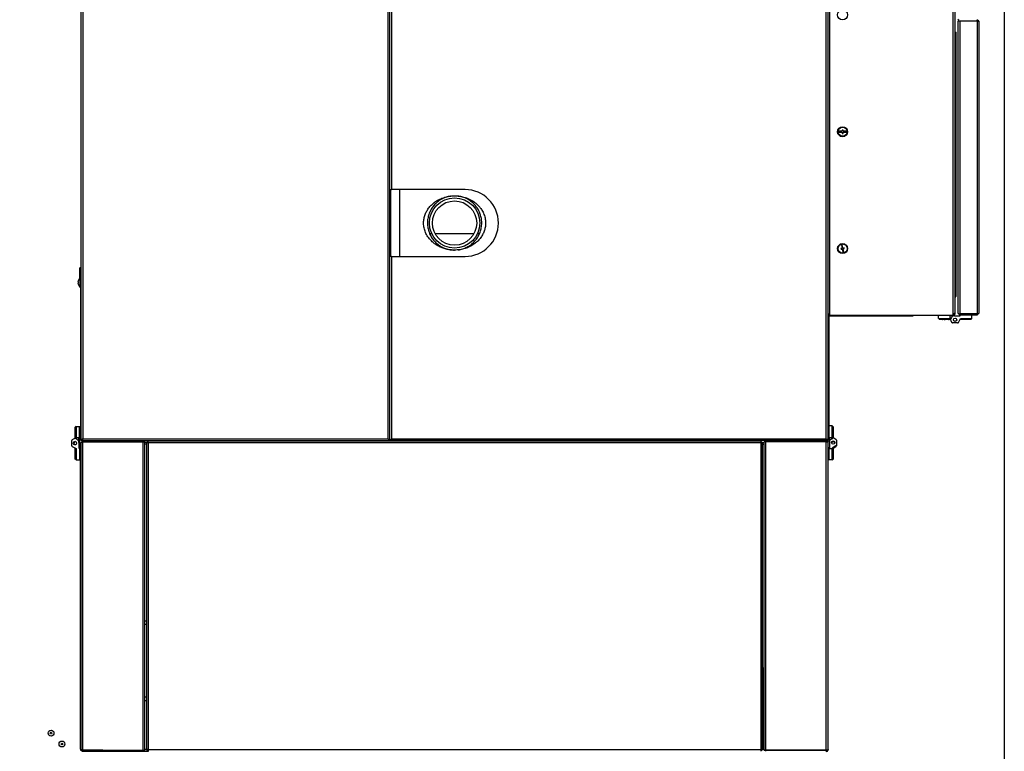
# Model space of a CAD drawing. Extents: x 75 to 12551, y 75 to 8835.
# Drawn here: x 4206 to 5386, y 1528 to 2405 of the extents above; entities that cross this region are included whole.
import ezdxf

# ---------------------------------------------------------------- set-up
doc = ezdxf.new("R2010")
doc.units = 0
doc.header["$LTSCALE"] = 15
doc.layers.get('0').update_dxf_attribs({"linetype": 'CONTINUOUS'})
doc.styles.add('SLDTEXTSTYLE0', font='TXT', dxfattribs={"width": 0.605})
doc.dimstyles.new('SLDDIMSTYLE0', dxfattribs={"dimtxt": 53.934692, "dimasz": 49.53, "dimexe": 0, "dimexo": 0.0625, "dimgap": 13.483673, "dimtad": 1, "dimdec": 0, "dimrnd": 1e-09, "dimzin": 12, "dimtxsty": 'SLDTEXTSTYLE0', "dimsah": 1, "dimcen": 0.09, "dimazin": 3, "dimtfac": 1, "dimtdec": 0, "dimtofl": 0, "dimtmove": 0, "dimatfit": 3, "dimtolj": 1, "dimtzin": 12})

# ---------------------------------------------------------------- blocks, each defined once
blk = doc.blocks.new('_D_5')
at = {"color": 7, "linetype": 'CONTINUOUS'}
for p, q in [((5386.1, 2568.3), (5386.1, 709.8)), ((1665.1, 2228.1), (1665.1, 709.8)), ((5386.1, 739.8), (1665.1, 739.8))]:
    blk.add_line(p, q, dxfattribs=at)
for points in [[(1665.1, 739.8), (1714.7, 732.2), (1714.7, 747.5)], [(5386.1, 739.8), (5336.6, 747.5), (5336.6, 732.2)]]:
    blk.add_solid(points, dxfattribs=at)
at = {"color": 7, "linetype": 'CONTINUOUS', "insert": (3443.3, 811.5), "char_height": 55.56, "attachment_point": 1, "style": 'SLDTEXTSTYLE0'}
blk.add_mtext('3721', dxfattribs=at)

msp = doc.modelspace()

# ---------------------------------------------------------------- linework, layer by layer
at = {"color": 7, "linetype": 'CONTINUOUS'}
for p, q in [((4279.863, 1900.119), (4279.863, 3160.119)), ((4281.913, 3158.069), (4281.913, 1902.169)), ((4647.813, 1902.169), (4647.813, 3158.069)), ((4649.863, 1900.119), (4649.863, 3160.119)), ((5172.813, 1902.169), (5172.813, 3158.069)), ((5174.863, 1900.119), (5174.863, 3160.119)), ((5177.063, 2050.294), (5177.063, 2758.994)), ((5324.863, 2052.001), (5324.863, 2758.587)), ((5327.063, 2052.848), (5327.063, 2757.741)), ((4649.863, 2200.919), (4649.863, 2595.919)), ((4651.913, 2595.919), (4651.913, 2200.919)), ((5332.763, 2402.587), (5330.563, 2402.587)), ((5330.563, 2402.587), (5330.563, 2052.989)), ((5353.363, 2402.594), (5332.763, 2402.594)), ((5332.763, 2402.594), (5332.763, 2402.587)), ((5332.763, 2402.587), (5332.763, 2051.994)), ((5353.363, 2403.294), (5353.363, 2404.294)), ((5353.363, 2402.594), (5353.363, 2051.994)), ((5355.563, 2402.094), (5355.563, 2052.494)), ((5327.063, 2389.518), (5328.263, 2389.518)), ((5328.263, 2073.201), (5328.263, 2389.518)), ((5191.803, 2270.794), (5187.803, 2270.794)), ((5187.803, 2270.794), (5187.803, 2269.794)), ((5187.803, 2269.794), (5191.803, 2269.794)), ((5192.803, 2272.294), (5191.803, 2272.294)), ((5191.803, 2272.294), (5191.803, 2270.794)), ((5191.803, 2269.794), (5191.803, 2268.294)), ((5191.803, 2268.294), (5192.803, 2268.294)), ((5192.803, 2270.794), (5192.803, 2272.294)), ((5196.803, 2270.794), (5192.803, 2270.794)), ((5192.803, 2268.294), (5192.803, 2269.794)), ((5192.803, 2269.794), (5196.803, 2269.794)), ((5196.803, 2269.794), (5196.803, 2270.794)), ((4649.863, 2200.919), (4651.913, 2200.919)), ((4739.863, 2200.919), (4651.913, 2200.919)), ((4661.413, 2200.919), (4661.413, 2120.919)), ((4700.159, 2147.919), (4697.634, 2147.919)), ((4750.455, 2147.919), (4704.27, 2147.919)), ((4757.025, 2147.919), (4754.566, 2147.919)), ((5191.716, 2130.689), (5190.244, 2130.402)), ((5190.244, 2130.402), (5190.436, 2129.42)), ((5190.436, 2129.42), (5191.908, 2129.708)), ((5191.931, 2134.807), (5190.949, 2134.615)), ((5190.949, 2134.615), (5191.716, 2130.689)), ((5191.908, 2129.708), (5192.675, 2125.782)), ((5192.697, 2130.881), (5191.931, 2134.807)), ((5192.675, 2125.782), (5193.656, 2125.974)), ((5194.17, 2131.168), (5192.697, 2130.881)), ((5192.889, 2129.899), (5194.361, 2130.187)), ((5193.656, 2125.974), (5192.889, 2129.899)), ((5194.361, 2130.187), (5194.17, 2131.168)), ((4651.913, 2120.919), (4649.863, 2120.919)), ((4649.863, 1900.119), (4649.863, 2120.919)), ((4651.913, 2120.919), (4651.913, 1902.169)), ((4651.913, 2120.919), (4739.863, 2120.919)), ((4279.613, 2107.319), (4278.213, 2107.319)), ((4278.213, 2092.919), (4278.213, 2107.319)), ((4279.613, 2092.919), (4279.613, 2107.319)), ((4279.863, 2104.969), (4279.613, 2104.969)), ((4278.213, 2092.919), (4279.613, 2092.919)), ((4278.563, 2084.119), (4278.563, 2092.919)), ((4279.063, 2092.919), (4279.063, 1907.319)), ((4279.613, 2095.269), (4279.863, 2095.269)), ((5175.663, 2051.273), (5175.663, 1907.319)), ((5177.063, 2050.294), (5177.063, 2049.794)), ((5177.063, 2050.294), (5324.863, 2050.294)), ((5177.063, 2049.794), (5277.063, 2049.794)), ((5277.063, 2050.294), (5277.063, 2049.794)), ((5307.063, 2046.294), (5307.063, 2050.294)), ((5307.063, 2046.294), (5320.863, 2046.294)), ((5320.863, 2045.294), (5308.063, 2045.294)), ((5315.342, 2046.111), (5309.963, 2046.111)), ((5315.698, 2045.494), (5309.963, 2045.494)), ((5310.063, 2046.294), (5310.021, 2046.253)), ((5315.26, 2046.253), (5310.021, 2046.253)), ((5312.093, 2045.394), (5311.89, 2045.394)), ((5312.012, 2045.641), (5311.927, 2045.494)), ((5312.285, 2046.111), (5312.012, 2045.641)), ((5313.676, 2045.394), (5312.233, 2045.394)), ((5312.391, 2046.294), (5312.367, 2046.253)), ((5313.482, 2046.111), (5313.379, 2045.494)), ((5313.489, 2045.641), (5313.465, 2045.494)), ((5313.667, 2045.945), (5313.489, 2045.641)), ((5313.512, 2046.294), (5313.505, 2046.253)), ((5313.665, 2046.111), (5313.673, 2045.494)), ((5314.067, 2045.394), (5313.676, 2045.394)), ((5314.084, 2046.111), (5313.744, 2045.494)), ((5314.067, 2045.394), (5314.213, 2045.394)), ((5314.185, 2046.294), (5314.162, 2046.253)), ((5314.227, 2045.559), (5314.192, 2045.494)), ((5314.199, 2045.506), (5314.199, 2045.494)), ((5314.213, 2045.394), (5314.904, 2045.394)), ((5314.461, 2046.111), (5314.227, 2045.559)), ((5314.539, 2046.294), (5314.521, 2046.253)), ((5314.982, 2045.559), (5314.904, 2045.394)), ((5315.01, 2045.394), (5314.904, 2045.394)), ((5314.927, 2045.641), (5314.978, 2045.549)), ((5314.927, 2045.641), (5314.927, 2045.494)), ((5315.114, 2046.111), (5314.98, 2045.559)), ((5314.98, 2045.559), (5314.981, 2045.556)), ((5314.982, 2045.559), (5315.01, 2045.394)), ((5314.986, 2045.534), (5315.008, 2045.494)), ((5315.68, 2045.394), (5315.01, 2045.394)), ((5315.236, 2046.294), (5315.756, 2045.394)), ((5315.341, 2046.111), (5315.698, 2045.494)), ((5315.458, 2045.91), (5315.454, 2045.494)), ((5315.68, 2045.394), (5315.756, 2045.394)), ((5315.965, 2045.394), (5315.756, 2045.394)), ((5317.182, 2045.394), (5315.965, 2045.394)), ((5316.661, 2046.294), (5317.105, 2045.641)), ((5319.104, 2046.253), (5316.689, 2046.253)), ((5319.163, 2046.111), (5316.785, 2046.111)), ((5316.786, 2046.111), (5317.105, 2045.641)), ((5317.105, 2045.641), (5317.186, 2045.494)), ((5317.105, 2045.641), (5317.182, 2045.394)), ((5319.163, 2045.494), (5317.151, 2045.494)), ((5319.104, 2046.253), (5319.063, 2046.294)), ((5320.863, 2045.641), (5320.485, 2046.294)), ((5320.863, 2050.294), (5320.863, 2046.294)), ((5326.217, 2049.694), (5320.863, 2049.694)), ((5320.863, 2046.294), (5320.863, 2045.294)), ((5320.863, 2045.294), (5321.063, 2045.294)), ((5321.504, 2044.53), (5321.063, 2045.294)), ((5322.753, 2047.694), (5321.504, 2045.53)), ((5321.504, 2044.53), (5323.083, 2041.794)), ((5330.176, 2041.294), (5323.949, 2041.294)), ((5324.863, 2050.294), (5324.863, 2052.001)), ((5326.217, 2049.694), (5333.263, 2049.694)), ((5327.063, 2052.494), (5326.595, 2052.494)), ((5327.063, 2052.494), (5327.063, 2052.848)), ((5331.042, 2041.794), (5333.64, 2046.294)), ((5353.363, 2051.994), (5332.763, 2051.994)), ((5332.763, 2050.294), (5332.763, 2051.294)), ((5353.363, 2051.294), (5332.763, 2051.294)), ((5353.363, 2050.294), (5332.763, 2050.294)), ((5346.063, 2045.294), (5333.063, 2045.294)), ((5333.263, 2049.694), (5333.263, 2050.294)), ((5333.64, 2046.294), (5347.063, 2046.294)), ((5347.063, 2046.294), (5346.063, 2045.294)), ((5347.063, 2046.294), (5347.063, 2050.294)), ((5353.363, 2051.294), (5353.363, 2050.294)), ((4273.76, 1917.119), (4272.76, 1916.119)), ((4272.76, 1903.319), (4272.76, 1916.119)), ((4272.76, 1905.219), (4272.76, 1911.504)), ((4272.86, 1912.202), (4272.86, 1911.903)), ((4273.107, 1912.073), (4272.86, 1912.202)), ((4273.107, 1911.774), (4272.86, 1911.903)), ((4273.76, 1911.61), (4273.107, 1912.073)), ((4273.76, 1911.555), (4273.107, 1911.774)), ((4273.76, 1917.119), (4277.76, 1917.119)), ((4273.76, 1917.119), (4273.76, 1903.319)), ((4277.76, 1917.119), (4278.863, 1917.119)), ((4277.76, 1903.319), (4277.76, 1917.119)), ((4279.063, 1915.619), (4278.563, 1915.619)), ((4278.563, 1904.251), (4278.563, 1915.619)), ((4278.863, 1915.619), (4278.863, 1917.119)), ((5179.863, 1917.761), (5175.863, 1917.761)), ((5175.863, 1903.964), (5175.863, 1917.761)), ((5179.863, 1917.761), (5180.863, 1916.742)), ((5179.863, 1916.973), (5179.863, 1917.761)), ((5179.863, 1903.553), (5179.863, 1916.973)), ((5179.863, 1916.973), (5180.863, 1915.993)), ((5180.863, 1916.742), (5180.863, 1915.993)), ((5180.863, 1915.993), (5180.863, 1902.995)), ((4268.76, 1894.006), (4268.76, 1900.233)), ((4271.996, 1902.678), (4269.26, 1901.099)), ((4271.996, 1902.678), (4272.76, 1903.119)), ((4272.76, 1903.119), (4273.76, 1903.697)), ((4272.76, 1903.319), (4272.76, 1903.119)), ((4275.16, 1901.429), (4272.996, 1902.678)), ((4277.76, 1903.319), (4273.76, 1903.319)), ((4277.16, 1897.965), (4277.16, 1903.319)), ((4278.263, 1903.319), (4277.76, 1903.319)), ((4278.263, 1897.965), (4278.263, 1903.319)), ((4278.263, 1903.319), (4278.863, 1903.319)), ((4278.563, 1903.619), (4278.563, 1904.251)), ((4278.563, 1903.619), (4279.063, 1903.619)), ((4278.863, 1903.319), (4278.863, 1903.619)), ((4279.063, 1902.319), (4279.063, 1907.319)), ((4279.063, 1907.319), (4279.863, 1907.319)), ((4279.863, 1900.119), (4281.259, 1900.119)), ((4281.263, 1900.919), (4281.263, 1900.119)), ((4281.263, 1900.119), (4648.463, 1900.119)), ((4281.913, 1902.169), (4647.813, 1902.169)), ((4281.913, 1899.919), (4354.313, 1899.919)), ((4281.913, 1899.919), (4281.913, 1899.119)), ((4354.313, 1899.919), (4356.363, 1899.919)), ((4354.313, 1899.119), (4354.313, 1899.919)), ((4354.863, 1898.519), (4354.863, 1900.119)), ((5094.863, 1899.669), (4359.863, 1899.669)), ((4359.863, 1899.669), (4359.863, 1897.965)), ((4359.87, 1899.669), (4359.87, 1899.919)), ((4359.87, 1899.919), (5094.855, 1899.919)), ((4364.863, 1899.919), (4364.863, 1900.119)), ((4372.863, 1899.919), (4372.863, 1900.119)), ((4404.863, 1899.919), (4404.863, 1900.119)), ((4406.863, 1900.119), (4406.863, 1899.919)), ((4408.863, 1899.919), (4408.863, 1900.119)), ((4508.463, 1900.119), (4508.463, 1899.919)), ((4515.263, 1899.919), (4515.263, 1900.119)), ((4547.363, 1899.919), (4547.363, 1900.119)), ((4567.363, 1899.919), (4567.363, 1900.119)), ((4648.463, 1900.919), (4648.089, 1900.919)), ((4648.463, 1900.919), (4649.459, 1900.919)), ((4649.063, 1901.295), (4649.063, 1900.119)), ((4649.863, 1900.119), (4651.113, 1900.119)), ((4651.263, 1900.119), (4651.113, 1900.119)), ((5173.463, 1900.119), (4651.263, 1900.119)), ((4651.913, 1902.169), (5172.813, 1902.169)), ((4726.363, 1900.119), (4726.363, 1899.919)), ((4887.363, 1899.919), (4887.363, 1900.119)), ((4907.363, 1899.919), (4907.363, 1900.119)), ((4939.463, 1900.119), (4939.463, 1899.919)), ((4946.263, 1899.919), (4946.263, 1900.119)), ((5045.863, 1899.919), (5045.863, 1900.119)), ((5047.863, 1899.919), (5047.863, 1900.119)), ((5049.863, 1899.919), (5049.863, 1900.119)), ((5059.463, 1900.119), (5059.463, 1899.919)), ((5066.263, 1899.919), (5066.263, 1900.119)), ((5089.863, 1899.919), (5089.863, 1900.119)), ((5094.855, 1899.669), (5094.855, 1899.919)), ((5094.863, 1898.013), (5094.863, 1899.669)), ((5100.413, 1899.919), (5098.363, 1899.919)), ((5099.863, 1898.519), (5099.863, 1900.119)), ((5172.813, 1899.919), (5100.413, 1899.919)), ((5173.058, 1901.061), (5174.348, 1901.061)), ((5174.863, 1907.319), (5175.663, 1907.319)), ((5175.663, 1907.319), (5175.663, 1902.319)), ((5175.863, 1903.175), (5175.863, 1903.964)), ((5175.863, 1903.964), (5179.863, 1903.964)), ((5176.463, 1903.175), (5175.863, 1903.175)), ((5176.163, 1903.964), (5176.163, 1903.619)), ((5176.463, 1898.61), (5176.463, 1903.175)), ((5178.463, 1902.074), (5180.454, 1903.223)), ((5180.443, 1903.217), (5179.863, 1903.553)), ((5180.863, 1902.995), (5179.863, 1903.553)), ((5181.627, 1903.323), (5184.363, 1901.744)), ((5184.863, 1900.878), (5184.863, 1900.687)), ((5184.863, 1900.679), (5184.863, 1900.687)), ((5184.863, 1900.679), (5184.863, 1900.488)), ((5184.863, 1900.488), (5184.863, 1900.48)), ((5184.863, 1900.48), (5184.863, 1900.288)), ((5184.863, 1900.28), (5184.863, 1900.288)), ((5184.863, 1900.28), (5184.863, 1900.089)), ((5184.863, 1900.089), (5184.863, 1893.864)), ((4269.26, 1893.14), (4273.76, 1890.542)), ((4272.76, 1878.119), (4272.76, 1891.119)), ((4273.76, 1890.542), (4273.76, 1877.119)), ((4277.16, 1897.965), (4277.16, 1890.919)), ((4277.16, 1890.919), (4277.76, 1890.919)), ((4277.76, 1890.919), (4277.76, 1877.119)), ((4278.263, 1897.965), (4278.263, 1890.919)), ((4278.263, 1890.919), (4278.76, 1890.919)), ((4278.76, 1896.178), (4278.76, 1530.278)), ((4279.863, 1897.428), (4279.56, 1897.428)), ((4279.56, 1897.428), (4279.56, 1895.975)), ((4279.863, 1529.919), (4279.863, 1897.869)), ((4281.913, 1899.119), (4280.663, 1899.119)), ((4280.663, 1899.119), (4280.663, 1898.243)), ((4281.913, 1899.119), (4354.313, 1899.119)), ((4281.913, 1529.269), (4281.913, 1898.519)), ((4281.913, 1898.519), (4354.313, 1898.519)), ((4305.663, 1899.118), (4305.663, 1898.519)), ((4356.363, 1899.119), (4354.313, 1899.119)), ((4354.313, 1529.269), (4354.313, 1898.519)), ((4354.313, 1898.519), (4356.363, 1898.519)), ((4356.363, 1529.269), (4356.363, 1898.519)), ((4356.363, 1898.228), (4358.363, 1898.228)), ((4356.363, 1896.178), (4358.363, 1896.178)), ((4358.363, 1898.412), (4358.363, 1530.627)), ((4358.677, 1898.228), (4359.163, 1898.228)), ((4359.163, 1898.1), (4359.163, 1898.412)), ((4359.215, 1898.228), (4359.863, 1898.228)), ((4360.413, 1897.869), (5094.313, 1897.869)), ((4360.413, 1529.919), (4360.413, 1897.869)), ((5094.313, 1897.869), (5094.313, 1529.919)), ((5095.563, 1898.412), (5096.363, 1898.412)), ((5096.363, 1530.627), (5096.363, 1898.412)), ((5096.363, 1897.919), (5098.363, 1897.919)), ((5098.363, 1897.624), (5096.363, 1897.624)), ((5098.363, 1895.574), (5096.363, 1895.574)), ((5098.363, 1899.119), (5100.413, 1899.119)), ((5098.363, 1529.269), (5098.363, 1898.519)), ((5100.413, 1898.519), (5098.363, 1898.519)), ((5172.813, 1899.119), (5100.413, 1899.119)), ((5100.413, 1529.269), (5100.413, 1898.519)), ((5172.813, 1898.519), (5100.413, 1898.519)), ((5149.063, 1898.519), (5149.063, 1898.619)), ((5174.063, 1898.619), (5149.063, 1898.619)), ((5172.813, 1529.269), (5172.813, 1898.519)), ((5174.063, 1898.243), (5174.063, 1898.619)), ((5174.863, 1529.919), (5174.863, 1897.869)), ((5175.863, 1891.566), (5175.863, 1890.778)), ((5176.463, 1891.566), (5175.863, 1891.566)), ((5175.863, 1890.778), (5175.863, 1876.98)), ((5175.863, 1890.778), (5179.863, 1890.778)), ((5176.463, 1898.61), (5176.463, 1891.566)), ((5184.363, 1893.787), (5179.863, 1891.189)), ((5180.863, 1891.747), (5179.863, 1891.189)), ((5179.863, 1891.189), (5179.863, 1890.778)), ((5179.863, 1890.977), (5180.863, 1890.977)), ((5179.863, 1876.98), (5179.863, 1890.778)), ((5180.863, 1889.872), (5179.863, 1889.872)), ((5180.454, 1891.519), (5180.627, 1891.419)), ((5180.663, 1889.722), (5180.663, 1883.886)), ((5184.363, 1893.596), (5180.863, 1891.575)), ((5184.363, 1893.388), (5180.863, 1891.368)), ((5184.363, 1893.197), (5180.863, 1891.177)), ((5180.863, 1891.575), (5180.863, 1891.747)), ((5180.863, 1891.375), (5180.863, 1891.575)), ((5180.863, 1891.368), (5180.863, 1891.375)), ((5180.863, 1891.177), (5180.863, 1891.368)), ((5180.863, 1890.977), (5180.863, 1891.177)), ((5180.863, 1890.798), (5180.863, 1890.977)), ((5180.863, 1890.798), (5180.863, 1878)), ((5181.627, 1892.008), (5184.363, 1893.588)), ((5181.627, 1891.817), (5184.363, 1893.396)), ((5181.627, 1891.61), (5184.363, 1893.189)), ((5181.627, 1891.419), (5184.363, 1892.998)), ((5181.627, 1891.817), (5181.627, 1892.008)), ((5181.627, 1891.419), (5181.627, 1891.61)), ((5184.363, 1893.787), (5184.363, 1893.596)), ((5184.363, 1893.588), (5184.363, 1893.396)), ((5184.363, 1893.388), (5184.363, 1893.197)), ((5184.363, 1893.189), (5184.363, 1892.998)), ((4273.76, 1877.119), (4272.76, 1878.119)), ((4273.76, 1877.119), (4277.76, 1877.119)), ((4277.76, 1877.119), (4278.76, 1877.119)), ((5179.863, 1876.98), (5175.863, 1876.98)), ((5179.863, 1883.819), (5180.763, 1883.894)), ((5179.863, 1882.669), (5180.516, 1882.442)), ((5179.863, 1880.372), (5180.863, 1880.372)), ((5179.863, 1877.769), (5180.863, 1878.749)), ((5179.863, 1876.98), (5180.863, 1878)), ((5180.516, 1882.442), (5180.763, 1882.462)), ((5180.663, 1882.454), (5180.663, 1880.522)), ((5180.763, 1882.462), (5180.763, 1883.894)), ((4358.363, 1683.919), (4356.363, 1683.919)), ((4358.363, 1679.919), (4356.363, 1679.919)), ((5097.563, 1629.719), (5098.363, 1629.719)), ((5097.563, 1529.919), (5097.563, 1628.489)), ((5098.363, 1628.489), (5097.563, 1628.489)), ((4358.363, 1592.708), (4356.363, 1592.708)), ((4358.363, 1588.228), (4356.363, 1588.228)), ((5096.363, 1592.104), (5097.563, 1592.104)), ((5096.363, 1587.624), (5097.563, 1587.624)), ((4279.56, 1529.028), (4279.56, 1530.482)), ((4281.013, 1529.028), (4279.56, 1529.028)), ((4280.663, 1529.546), (4280.663, 1529.119)), ((4305.663, 1529.119), (4280.663, 1529.119)), ((4280.81, 1528.228), (4281.913, 1528.228)), ((4281.913, 1529.269), (4354.313, 1529.269)), ((4281.913, 1528.669), (4354.313, 1528.669)), ((4281.913, 1527.869), (4281.913, 1528.669)), ((4281.913, 1527.869), (4354.313, 1527.869)), ((4305.663, 1529.269), (4305.663, 1529.119)), ((4321.863, 1529.269), (4321.863, 1528.669)), ((4354.313, 1529.269), (4356.363, 1529.269)), ((4354.313, 1528.669), (4356.363, 1528.669)), ((4354.313, 1527.869), (4354.313, 1528.669)), ((4354.313, 1528.228), (4360.413, 1528.228)), ((4356.363, 1527.869), (4354.313, 1527.869)), ((4359.163, 1530.216), (4359.163, 1529.919)), ((4360.413, 1529.669), (4359.363, 1529.669)), ((4360.413, 1529.919), (5094.313, 1529.919)), ((4360.413, 1527.869), (4360.413, 1529.919)), ((5094.313, 1529.919), (5094.313, 1527.869)), ((5095.363, 1529.669), (5094.313, 1529.669)), ((5095.563, 1529.919), (5095.563, 1530.22)), ((5096.363, 1529.919), (5095.563, 1529.919)), ((5096.363, 1529.919), (5096.363, 1530.627)), ((5098.363, 1529.919), (5097.563, 1529.919)), ((5100.413, 1529.269), (5098.363, 1529.269)), ((5100.413, 1528.669), (5098.363, 1528.669)), ((5172.813, 1529.269), (5100.413, 1529.269)), ((5172.813, 1528.669), (5100.413, 1528.669)), ((5100.413, 1527.869), (5100.413, 1528.669)), ((5149.063, 1528.669), (5149.063, 1529.269)), ((5172.813, 1527.869), (5172.813, 1528.669)), ((5174.063, 1528.619), (5172.813, 1528.619)), ((5174.063, 1528.619), (5174.063, 1529.546))]:
    msp.add_line(p, q, dxfattribs=at)
at = {"color": 8, "linetype": 'CONTINUOUS'}
for p, q in [((4651.113, 2120.919), (4651.113, 2200.919)), ((5312.012, 2045.641), (5311.987, 2045.494)), ((5314.98, 2045.559), (5314.977, 2045.551)), ((5315.684, 2046.294), (5315.965, 2045.394)), ((4651.113, 1900.119), (4651.113, 1901.638)), ((4356.363, 1530.278), (4358.966, 1530.278)), ((5098.363, 1529.674), (5094.313, 1529.674))]:
    msp.add_line(p, q, dxfattribs=at)
at = {"color": 7, "linetype": 'CONTINUOUS', "flags": 128}
for points in [[(5192.09, 2133.988), (5191.159, 2133.813), (5191.109, 2133.796)], [(5192.515, 2126.6), (5193.446, 2126.775), (5193.496, 2126.792)], [(4277.636, 2094.117), (4277.627, 2094.118), (4277.62, 2094.118), (4277.616, 2094.119), (4277.615, 2094.119), (4277.615, 2094.119)], [(5313.997, 2045.294), (5314.005, 2045.296), (5314.013, 2045.301), (5314.021, 2045.31), (5314.028, 2045.321), (5314.035, 2045.336), (5314.041, 2045.353), (5314.042, 2045.355)], [(5315.01, 2045.394), (5315.014, 2045.373), (5315.019, 2045.353), (5315.025, 2045.336), (5315.031, 2045.321), (5315.038, 2045.31), (5315.045, 2045.301), (5315.052, 2045.296), (5315.06, 2045.294)], [(5315.68, 2045.394), (5315.684, 2045.373), (5315.689, 2045.353), (5315.694, 2045.336), (5315.701, 2045.321), (5315.708, 2045.31), (5315.715, 2045.301), (5315.722, 2045.296), (5315.73, 2045.294)], [(4278.563, 1915.119), (4278.101, 1914.679), (4277.76, 1914.3)], [(4277.76, 1904.939), (4278.101, 1904.559), (4278.563, 1904.119)], [(4954.366, 1899.919), (4953.73, 1900.072), (4953.642, 1900.119)], [(5180.627, 1891.419), (5180.744, 1891.361), (5180.863, 1891.32)]]:
    msp.add_lwpolyline(points, dxfattribs=at)
at = {"color": 7, "linetype": 'CONTINUOUS'}
for centre, radius in [((5192.303, 2410.294), 6), ((5192.303, 2270.294), 6), ((5192.303, 2270.294), 5.5), ((4727.363, 2160.919), 30.15), ((4727.363, 2160.919), 26.5), ((5192.303, 2130.294), 6), ((5192.303, 2130.294), 5.5), ((5327.063, 2045.03), 2), ((5181.126, 1897.765), 2), ((4272.496, 1897.119), 2), ((4243.821, 1549.669), 3.5), ((4243.821, 1549.669), 1.027), ((4256.871, 1536.619), 3.5), ((4256.871, 1536.619), 1.027)]:
    msp.add_circle(centre, radius, dxfattribs=at)
for centre, radius, start, end in [((5331.763, 2405.494), 1.2, 180, 270), ((4739.863, 2160.919), 40, 270, 90), ((4283.362, 2089.622), 7.283, 141.837433, 176.063212), ((4283.362, 2089.617), 7.283, 141.837433, 176.063212), ((4276.426, 2097.023), 6.914, 267.275426, 269.454296), ((4276.426, 2082.215), 6.914, 90.545704, 92.724574), ((4283.362, 2089.617), 7.283, 183.936788, 218.162567), ((4276.426, 2096.023), 6.914, 267.275426, 269.454296), ((4283.362, 2089.629), 7.021, 175.915993, 180.087827), ((4283.362, 2089.609), 7.021, 175.915993, 184.084007), ((4283.363, 2089.619), 7.3, 134.868291, 141.942931), ((4283.363, 2089.619), 7.3, 218.057069, 228.88791), ((4277.635, 2085.205), 0.0876, 256.559886, 270.904145), ((5310.163, 2046.111), 0.2, 135, 180), ((5310.163, 2045.494), 0.2, 180, 270), ((5311.722, 2045.484), 0.19, 270.501454, 331.709205), ((5311.926, 2045.484), 0.19, 270.501454, 331.709205), ((5313.002, 2045.377), 0.769, 178.715412, 186.175325), ((5314.445, 2045.377), 0.769, 178.715412, 186.175325), ((5313.916, 2045.458), 0.164, 272.486471, 337.191177), ((5314.364, 2045.457), 0.163, 202.702026, 267.468541), ((5316.084, 2045.411), 0.12, 188.245335, 258.155943), ((5317.301, 2045.411), 0.12, 188.245335, 258.155943), ((5318.963, 2045.494), 0.2, 270, 0), ((5318.963, 2046.111), 0.2, 0, 45), ((5322.37, 2045.03), 1, 150, 210), ((5326.217, 2045.694), 4, 90, 150), ((5323.949, 2042.294), 1, 210, 270), ((5330.176, 2042.294), 1, 270, 330), ((4269.76, 1900.233), 1, 120, 180), ((4272.496, 1901.812), 1, 60, 120), ((4273.16, 1897.965), 4, 0, 60), ((4274.263, 1897.965), 4, 0, 43.580755), ((4956.595, 1901.345), 1.424, 239.435796, 300.564204), ((5180.462, 1898.61), 3.999, 119.9923, 179.997855), ((5181.127, 1902.457), 1, 60.005577, 105.310882), ((5183.863, 1900.878), 1, 0.002145, 60.0077), ((4269.76, 1894.006), 1, 180, 240), ((4273.598, 1897.119), 2, 105.997568, 254.002432), ((4305.613, 1897.869), 1.25, 31.332251, 90), ((4305.613, 1897.869), 2.05, 18.486015, 37.571869), ((5181.127, 1896.976), 2, 11.383738, 168.61626), ((5180.663, 1889.522), 0.2, 0, 90), ((5181.127, 1892.285), 1, 265.840449, 299.994548), ((5183.863, 1894.653), 1, 299.9923, 359.997855), ((5183.863, 1893.864), 1, 299.9923, 359.997855), ((5180.663, 1880.722), 0.2, 270, 0), ((4354.313, 1529.919), 2.05, 270, 341.513985), ((5172.813, 1529.674), 2.05, 270, 0), ((5172.813, 1529.674), 1.25, 270, 302.43851)]:
    msp.add_arc(centre, radius, start, end, dxfattribs=at)
for points in [[(5353.363, 2404.294), (5353.651, 2404.261), (5354.227, 2404.195), (5354.955, 2403.686), (5355.463, 2402.959), (5355.53, 2402.383), (5355.563, 2402.094)], [(5355.563, 2402.094), (5355.53, 2402.136), (5355.463, 2402.219), (5354.955, 2402.344), (5354.227, 2402.469), (5353.651, 2402.553), (5353.363, 2402.594)], [(5353.363, 2051.994), (5353.651, 2052.036), (5354.227, 2052.119), (5354.955, 2052.244), (5355.463, 2052.369), (5355.53, 2052.453), (5355.563, 2052.494)], [(4281.263, 1900.119), (4281.317, 1900.15), (4281.425, 1900.212), (4281.588, 1900.686), (4281.75, 1901.364), (4281.858, 1901.901), (4281.913, 1902.169)], [(4281.263, 1900.919), (4281.317, 1900.938), (4281.425, 1900.976), (4281.588, 1901.265), (4281.75, 1901.678), (4281.858, 1902.006), (4281.913, 1902.169)], [(4647.813, 1902.169), (4647.867, 1901.901), (4647.975, 1901.364), (4648.138, 1900.686), (4648.3, 1900.212), (4648.408, 1900.15), (4648.463, 1900.119)], [(4647.813, 1902.169), (4647.867, 1902.006), (4647.975, 1901.678), (4648.138, 1901.265), (4648.3, 1900.976), (4648.408, 1900.938), (4648.463, 1900.919)], [(4651.263, 1900.119), (4651.317, 1900.15), (4651.425, 1900.212), (4651.588, 1900.686), (4651.75, 1901.364), (4651.858, 1901.901), (4651.913, 1902.169)], [(5174.863, 1900.119), (5174.832, 1900.29), (5174.77, 1900.632), (5174.296, 1901.144), (5173.618, 1901.657), (5173.081, 1901.999), (5172.813, 1902.169)], [(5172.813, 1899.919), (5173.081, 1899.889), (5173.618, 1899.827), (5174.296, 1899.353), (5174.77, 1898.675), (5174.832, 1898.138), (5174.863, 1897.869)], [(4358.363, 1898.412), (4358.393, 1898.367), (4358.455, 1898.277), (4358.929, 1898.141), (4359.607, 1898.005), (4360.144, 1897.915), (4360.413, 1897.869)], [(5094.313, 1897.869), (5094.581, 1897.915), (5095.118, 1898.005), (5095.796, 1898.141), (5096.27, 1898.277), (5096.332, 1898.367), (5096.363, 1898.412)], [(5094.313, 1897.869), (5094.476, 1897.915), (5094.804, 1898.005), (5095.217, 1898.141), (5095.506, 1898.277), (5095.544, 1898.367), (5095.563, 1898.412)], [(4281.913, 1529.269), (4281.644, 1529.324), (4281.107, 1529.432), (4280.429, 1529.594), (4279.955, 1529.757), (4279.893, 1529.865), (4279.863, 1529.919)], [(4358.363, 1529.919), (4358.393, 1529.651), (4358.455, 1529.114), (4358.929, 1528.436), (4359.607, 1527.962), (4360.144, 1527.9), (4360.413, 1527.869)], [(5094.313, 1528.669), (5094.476, 1528.688), (5094.804, 1528.726), (5095.217, 1529.015), (5095.506, 1529.428), (5095.544, 1529.756), (5095.563, 1529.919)], [(5172.813, 1529.269), (5173.081, 1529.324), (5173.618, 1529.432), (5174.296, 1529.594), (5174.77, 1529.757), (5174.832, 1529.865), (5174.863, 1529.919)]]:
    msp.add_open_spline(points, degree=3, dxfattribs=at)
for points, knots in [([(5353.363, 2403.294), (5353.52, 2403.276), (5353.836, 2403.241), (5354.225, 2402.961), (5354.459, 2402.665), (5354.491, 2402.464), (5354.498, 2402.418)], [0, 0, 0, 0, 0.30345121, 0.60690242, 0.91035363, 1, 1, 1, 1]), ([(4727.349, 2128.419), (4729.526, 2128.517), (4733.77, 2128.706), (4739.931, 2130.189), (4745.492, 2132.39), (4750.449, 2135.301), (4754.615, 2138.652), (4758.098, 2142.474), (4760.843, 2146.575), (4762.865, 2151.002), (4764.171, 2155.709), (4764.646, 2160.66), (4764.238, 2165.935), (4762.76, 2171.268), (4760.407, 2176.038), (4757.564, 2179.984), (4754.534, 2183.2), (4750.433, 2186.577), (4745.058, 2189.719), (4738.42, 2192.156), (4731.507, 2193.4), (4724.717, 2193.516), (4718.188, 2192.576), (4712.276, 2190.784), (4706.925, 2188.215), (4702.367, 2185.134), (4698.486, 2181.537), (4695.358, 2177.636), (4692.922, 2173.375), (4691.198, 2168.831), (4690.257, 2164.02), (4690.127, 2158.881), (4691.003, 2153.608), (4692.994, 2148.126), (4696.204, 2142.898), (4700.152, 2138.591), (4704.284, 2135.341), (4708.296, 2132.928), (4712.674, 2130.96), (4717.373, 2129.523), (4722.325, 2128.596), (4725.676, 2128.478), (4727.349, 2128.419)], [0, 0, 0, 0, 0.029801613, 0.058101312, 0.086390605, 0.111538155, 0.136672064, 0.159458511, 0.182233616, 0.204081876, 0.225922948, 0.24889892, 0.271875025, 0.298058588, 0.32425786, 0.344372167, 0.364582831, 0.384716145, 0.417081529, 0.449462793, 0.481189218, 0.512917794, 0.542093747, 0.571264019, 0.597251733, 0.623230525, 0.646425215, 0.669612702, 0.691554163, 0.713487277, 0.735953351, 0.758412845, 0.783578083, 0.808752165, 0.837925105, 0.867124771, 0.888445381, 0.909857755, 0.931195466, 0.954098369, 0.977089884, 1, 1, 1, 1]), ([(4723.755, 2193.213), (4721.971, 2192.926), (4718.38, 2192.35), (4713.254, 2190.361), (4708.503, 2187.574), (4704.287, 2184.029), (4700.75, 2179.826), (4697.955, 2175.117), (4696.008, 2170.005), (4694.922, 2164.638), (4694.762, 2159.152), (4695.512, 2153.702), (4697.185, 2148.461), (4699.698, 2143.566), (4703.009, 2139.173), (4706.995, 2135.392), (4711.564, 2132.347), (4716.566, 2130.11), (4721.882, 2128.693), (4725.528, 2128.511), (4727.351, 2128.419)], [0, 0, 0, 0, 0.05494402, 0.11063888, 0.16650824, 0.22237935, 0.27788107, 0.33338712, 0.38866121, 0.44394424, 0.49956239, 0.55518332, 0.61086887, 0.66655791, 0.72225087, 0.77794477, 0.83345423, 0.88896324, 0.94448147, 1, 1, 1, 1]), ([(4731.8, 2128.764), (4732.674, 2128.893), (4735.361, 2129.287), (4739.709, 2130.713), (4744.62, 2133.195), (4749.019, 2136.495), (4752.813, 2140.457), (4755.871, 2145.01), (4758.139, 2150.001), (4759.522, 2155.304), (4760.02, 2160.77), (4759.573, 2166.248), (4758.229, 2171.589), (4755.986, 2176.624), (4752.948, 2181.214), (4749.177, 2185.203), (4744.815, 2188.52), (4739.95, 2191.024), (4735.012, 2192.696), (4731.669, 2193.066), (4730.137, 2193.236)], [0, 0, 0, 0, 0.02791891, 0.08588352, 0.14384869, 0.20154477, 0.25923722, 0.31685183, 0.37446406, 0.4320068, 0.48954665, 0.547331, 0.60511492, 0.66307783, 0.72104107, 0.77862771, 0.83621742, 0.8937744, 0.95132944, 1, 1, 1, 1]), ([(5327.063, 2070.648), (5327.094, 2070.925), (5327.159, 2071.511), (5327.648, 2072.364), (5328.068, 2072.937), (5328.263, 2073.201)], [0, 0, 0, 0, 0.32596467, 0.68905734, 1, 1, 1, 1]), ([(5330.563, 2052.989), (5330.601, 2052.826), (5330.667, 2052.547), (5331.062, 2052.248), (5331.44, 2052.106), (5331.806, 2052.036), (5332.256, 2051.995), (5332.589, 2051.995), (5332.763, 2051.994)], [0, 0, 0, 0, 0.29150635, 0.50037053, 0.60783266, 0.72630447, 0.85678051, 1, 1, 1, 1]), ([(5174.863, 2052.494), (5174.897, 2052.308), (5174.965, 2051.936), (5175.49, 2051.376), (5176.223, 2050.828), (5176.79, 2050.468), (5177.063, 2050.294)], [0, 0, 0, 0, 0.25334347, 0.50823094, 0.76312308, 1, 1, 1, 1]), ([(5327.063, 2052.848), (5327.037, 2052.785), (5326.985, 2052.661), (5326.584, 2052.473), (5325.996, 2052.286), (5325.382, 2052.129), (5324.995, 2052.034), (5324.863, 2052.001)], [0, 0, 0, 0, 0.221053012, 0.442131618, 0.663210299, 0.88428881, 1, 1, 1, 1]), ([(5324.863, 2050.294), (5325.117, 2050.32), (5325.627, 2050.372), (5326.3, 2050.773), (5326.799, 2051.361), (5327.034, 2051.975), (5327.055, 2052.362), (5327.063, 2052.494)], [0, 0, 0, 0, 0.22105301, 0.44213162, 0.6632103, 0.88428881, 1, 1, 1, 1]), ([(5324.863, 2051.294), (5325.021, 2051.313), (5325.327, 2051.348), (5325.714, 2051.611), (5325.975, 2051.976), (5326.058, 2052.295), (5326.062, 2052.468), (5326.063, 2052.494)], [0, 0, 0, 0, 0.25173795, 0.48734385, 0.72292779, 0.95851209, 1, 1, 1, 1]), ([(4281.913, 1902.169), (4281.682, 1902.023), (4281.179, 1901.703), (4280.502, 1901.208), (4279.972, 1900.671), (4279.9, 1900.308), (4279.863, 1900.119)], [0, 0, 0, 0, 0.214504777, 0.469321218, 0.724238366, 1, 1, 1, 1]), ([(4360.034, 1899.669), (4360.025, 1899.703), (4359.97, 1899.892), (4359.915, 1899.907), (4359.87, 1899.919)], [0, 0, 0, 0, 0.17452453, 1, 1, 1, 1]), ([(4649.863, 1900.119), (4649.839, 1900.267), (4649.789, 1900.589), (4649.363, 1901.086), (4648.675, 1901.621), (4648.107, 1901.982), (4647.813, 1902.169)], [0, 0, 0, 0, 0.21669202, 0.471509875, 0.726423486, 1, 1, 1, 1]), ([(4651.913, 1902.169), (4651.682, 1902.023), (4651.179, 1901.703), (4650.502, 1901.208), (4649.972, 1900.671), (4649.9, 1900.308), (4649.863, 1900.119)], [0, 0, 0, 0, 0.21450478, 0.46932122, 0.72423837, 1, 1, 1, 1]), ([(5094.855, 1899.919), (5094.81, 1899.907), (5094.755, 1899.892), (5094.701, 1899.703), (5094.691, 1899.669)], [0, 0, 0, 0, 0.82547547, 1, 1, 1, 1]), ([(5172.813, 1902.169), (5172.86, 1901.934), (5172.955, 1901.464), (5173.097, 1900.841), (5173.24, 1900.376), (5173.362, 1900.148), (5173.436, 1900.127), (5173.463, 1900.119)], [0, 0, 0, 0, 0.21902824, 0.43807653, 0.65712486, 0.87617306, 1, 1, 1, 1]), ([(5174.146, 1901.061), (5173.998, 1900.936), (5173.739, 1900.716), (5173.392, 1900.497), (5173.244, 1900.403)], [0, 0, 0, 0, 0.57082979, 1, 1, 1, 1]), ([(4279.863, 1895.935), (4279.687, 1895.957), (4279.277, 1896.009), (4278.856, 1896.09), (4278.792, 1896.149), (4278.76, 1896.178)], [0, 0, 0, 0, 0.27397937, 0.63698969, 1, 1, 1, 1]), ([(4279.863, 1897.869), (4279.886, 1897.917), (4279.933, 1898.012), (4280.301, 1898.154), (4280.84, 1898.297), (4281.413, 1898.419), (4281.78, 1898.493), (4281.913, 1898.519)], [0, 0, 0, 0, 0.219028238, 0.438076529, 0.65712486, 0.876173065, 1, 1, 1, 1]), ([(4359.283, 1898.076), (4359.27, 1898.09), (4359.172, 1898.202), (4359.167, 1898.314), (4359.163, 1898.412)], [0, 0, 0, 0, 0.12612779, 1, 1, 1, 1]), ([(4360.413, 1897.869), (4360.367, 1898.134), (4360.277, 1898.664), (4360.171, 1899.234), (4360.111, 1899.42), (4360.096, 1899.466)], [0, 0, 0, 0, 0.42915892, 0.85831784, 1, 1, 1, 1]), ([(5094.629, 1899.466), (5094.614, 1899.42), (5094.554, 1899.234), (5094.448, 1898.664), (5094.358, 1898.134), (5094.313, 1897.869)], [0, 0, 0, 0, 0.14168216, 0.57084108, 1, 1, 1, 1]), ([(5174.863, 1897.869), (5174.839, 1897.917), (5174.792, 1898.012), (5174.424, 1898.154), (5173.885, 1898.297), (5173.312, 1898.419), (5172.945, 1898.493), (5172.813, 1898.519)], [0, 0, 0, 0, 0.21902824, 0.43807653, 0.65712486, 0.87617306, 1, 1, 1, 1]), ([(4278.76, 1530.278), (4278.792, 1530.308), (4278.856, 1530.367), (4279.277, 1530.448), (4279.687, 1530.499), (4279.863, 1530.522)], [0, 0, 0, 0, 0.36301031, 0.72602063, 1, 1, 1, 1]), ([(4281.026, 1529.119), (4281.013, 1529.019), (4280.97, 1528.688), (4280.899, 1528.326), (4280.84, 1528.261), (4280.81, 1528.228)], [0, 0, 0, 0, 0.17940721, 0.5897036, 1, 1, 1, 1]), ([(4360.413, 1529.919), (4360.177, 1529.971), (4359.705, 1530.075), (4359.079, 1530.23), (4358.615, 1530.386), (4358.391, 1530.518), (4358.37, 1530.598), (4358.363, 1530.627)], [0, 0, 0, 0, 0.219814639, 0.439653251, 0.659491916, 0.879330437, 1, 1, 1, 1]), ([(5096.363, 1530.627), (5096.339, 1530.575), (5096.291, 1530.471), (5095.921, 1530.316), (5095.379, 1530.16), (5094.806, 1530.028), (5094.442, 1529.948), (5094.313, 1529.919)], [0, 0, 0, 0, 0.21981464, 0.43965325, 0.65949192, 0.87933044, 1, 1, 1, 1]), ([(5172.583, 1528.619), (5172.601, 1528.482), (5172.648, 1528.113), (5172.724, 1527.721), (5172.783, 1527.657), (5172.813, 1527.624)], [0, 0, 0, 0, 0.22879288, 0.61439644, 1, 1, 1, 1]), ([(5172.813, 1528.424), (5172.783, 1528.435), (5172.743, 1528.449), (5172.702, 1528.583), (5172.692, 1528.619)], [0, 0, 0, 0, 0.73065028, 1, 1, 1, 1]), ([(5174.863, 1529.919), (5174.84, 1529.689), (5174.79, 1529.186), (5174.368, 1528.509), (5173.68, 1527.979), (5173.109, 1527.907), (5172.813, 1527.869)], [0, 0, 0, 0, 0.214504777, 0.469321218, 0.724238366, 1, 1, 1, 1])]:
    msp.add_open_spline(points, degree=3, knots=knots, dxfattribs=at)

# ---------------------------------------------------------------- dimensions: what is measured, and where the dimension line sits
dim = msp.add_linear_dim(base=(1665.145, 739.849), p1=(5386.08, 2583.294), p2=(1665.145, 2243.119), dimstyle='SLDDIMSTYLE0', dxfattribs=at)
dim.commit()
dim.dimension.update_dxf_attribs({"geometry": '_D_5', "text_midpoint": (3525.613, 739.849), "dimtype": 160})

doc.saveas('drawing.dxf')
